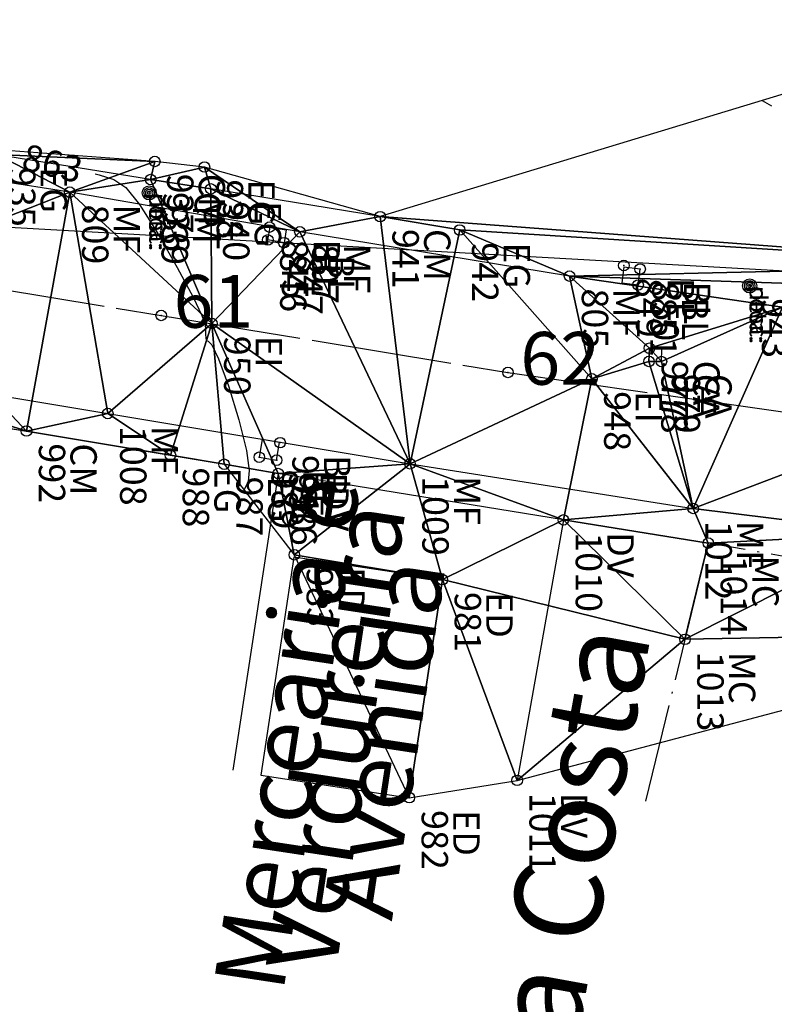
# Model space of a CAD drawing. Units: inches. Extents: x 585343 to 588751, y 6959798 to 6964546.
# Drawn here: x 586745 to 586788, y 6960242 to 6960298 of the extents above; entities that cross this region are included whole.
import ezdxf

# ---------------------------------------------------------------- set-up
doc = ezdxf.new("R2010")
doc.units = ezdxf.units.IN
doc.header["$MEASUREMENT"] = 0
for name, pattern in [('CERCA', [9.4, 8, -0.7, 0, -0.7]), ('CONTINUO', [0]), ('TRACEJADO', [8.7, 8, -0.7])]:
    doc.linetypes.add(name, pattern=pattern)
for name, color, linetype in [('_BL', 7, 'CONTINUO'), ('_CA', 7, 'CONTINUO'), ('_CM', 7, 'CONTINUO'), ('_DV', 7, 'CONTINUO'), ('_ED', 7, 'CONTINUO'), ('_EG', 7, 'CONTINUO'), ('_EI', 7, 'CONTINUO'), ('_MC', 7, 'CONTINUO'), ('_MF', 7, 'CONTINUO'), ('_PT', 7, 'CONTINUO'), ('_TEXTO', 7, 'CONTINUO'), ('BOCA DE LOBO', 54, 'CONTINUO'), ('CASAN', 134, 'CONTINUO'), ('CERCA', 7, 'CERCA'), ('CurvasTG', 7, 'CONTINUO'), ('DIVISA', 7, 'CONTINUO'), ('EDIFICAÇÕES', 214, 'CONTINUO'), ('EIXO DA RUA', 7, 'TRACEJADO'), ('MalhaTriTG', 7, 'CONTINUO'), ('MEIO FIO', 1, 'CONTINUO'), ('MURO', 7, 'CONTINUO'), ('POLIGONAL', 7, 'CONTINUO'), ('TEXTO', 7, 'CONTINUO')]:
    doc.layers.add(name, color=color, linetype=linetype)
doc.styles.add('SIMPLEX', font='simplex', dxfattribs={"height": 0.2})
doc.styles.add('tGArial128', font='arialbd.ttf', dxfattribs={"height": 0.005})
doc.styles.add('tGArial129', font='arialbd.ttf', dxfattribs={"height": 0.004})
doc.styles.add('tGArial130', font='arialbd.ttf', dxfattribs={"height": 0.004})
doc.styles.add('tGArial131', font='arialbd.ttf', dxfattribs={"height": 0.004})
doc.styles.add('tGArial61', font='arialbd.ttf', dxfattribs={"height": 0.003})
doc.styles.add('tGArial62', font='arialbd.ttf', dxfattribs={"height": 0.003})

# ---------------------------------------------------------------- blocks, each defined once
blk = doc.blocks.new('SIMB_BOLINHA')
at = {"color": 0, "linetype": 'Continuous'}
blk.add_circle((0, 0), 0.3, dxfattribs=at)
at = {"color": 0}
blk.add_point((0, 0), dxfattribs=at)
for tag in ['cota:', 'desc:', 'pto:']:
    blk.add_attdef(tag, (0, 0), '', height=1)

msp = doc.modelspace()

# ---------------------------------------------------------------- linework, layer by layer
at = {"color": 0, "linetype": 'Continuous'}
for centre, radius in [((586752.693, 6960287.999), 0.4), ((586752.693, 6960287.999), 0.3), ((586752.693, 6960287.999), 0.2), ((586752.693, 6960287.999), 0.1), ((586786.863, 6960282.708), 0.4), ((586786.863, 6960282.708), 0.3), ((586786.863, 6960282.708), 0.2), ((586786.863, 6960282.708), 0.1)]:
    msp.add_circle(centre, radius, dxfattribs=at)
at = {"color": 0}
for p in [(586752.693, 6960287.999), (586786.863, 6960282.708)]:
    msp.add_point(p, dxfattribs=at)
at = {"layer": 'BOCA DE LOBO'}
for p, q in [((586759.446, 6960285.322), (586759.569, 6960286.052)), ((586759.569, 6960286.052), (586760.486, 6960285.897)), ((586760.486, 6960285.897), (586760.363, 6960285.167)), ((586760.363, 6960285.167), (586759.446, 6960285.322)), ((586760.363, 6960285.167), (586760.363, 6960285.167)), ((586779.694, 6960283.783), (586779.58, 6960282.88)), ((586780.626, 6960283.665), (586779.694, 6960283.783)), ((586780.512, 6960282.763), (586780.626, 6960283.665)), ((586779.58, 6960282.88), (586780.512, 6960282.763)), ((586780.512, 6960282.763), (586780.512, 6960282.763)), ((586759.123, 6960273.968), (586758.955, 6960272.962)), ((586760.11, 6960273.802), (586759.123, 6960273.968)), ((586759.941, 6960272.796), (586760.11, 6960273.802)), ((586758.955, 6960272.962), (586759.941, 6960272.796)), ((586758.955, 6960272.962), (586758.955, 6960272.962))]:
    msp.add_line(p, q, dxfattribs=at)
at = {"layer": 'CASAN'}
for p, q in [((586781.154, 6960279.161), (586781.132, 6960278.411)), ((586781.864, 6960279.14), (586781.154, 6960279.161)), ((586781.154, 6960279.161), (586781.154, 6960279.161)), ((586781.842, 6960278.39), (586781.864, 6960279.14)), ((586781.132, 6960278.411), (586781.842, 6960278.39))]:
    msp.add_line(p, q, dxfattribs=at)
at = {"layer": 'CERCA'}
for p, q in [((586784.508, 6960268.077), (586780.941, 6960253.392)), ((586805.315, 6960264.399), (586784.508, 6960268.077))]:
    msp.add_line(p, q, dxfattribs=at)
at = {"layer": 'CurvasTG'}
for p, q in [((586787.571, 6960293.257, 864), (586788.105, 6960292.949, 864)), ((586749.608, 6960289.075, 863), (586749.843, 6960289.017, 863)), ((586749.843, 6960289.017, 863), (586750.671, 6960288.765, 863)), ((586750.671, 6960288.765, 863), (586751.354, 6960288.31, 863)), ((586751.354, 6960288.31, 863), (586752.136, 6960287.343, 863)), ((586752.136, 6960287.343, 863), (586753.175, 6960285.695, 863)), ((586753.175, 6960285.695, 863), (586754.284, 6960283.759, 863)), ((586754.284, 6960283.759, 863), (586755.19, 6960282.072, 863)), ((586755.19, 6960282.072, 863), (586755.692, 6960281.034, 863)), ((586755.692, 6960281.034, 863), (586755.876, 6960280.508, 863)), ((586755.876, 6960280.508, 863), (586755.899, 6960280.221, 863)), ((586755.899, 6960280.221, 863), (586755.894, 6960279.958, 863)), ((586755.894, 6960279.958, 863), (586755.905, 6960279.73, 863)), ((586755.905, 6960279.73, 863), (586755.949, 6960279.603, 863)), ((586755.949, 6960279.603, 863), (586756.052, 6960279.573, 863)), ((586756.052, 6960279.573, 863), (586756.264, 6960279.349, 863)), ((586756.264, 6960279.349, 863), (586756.64, 6960278.567, 863)), ((586756.64, 6960278.567, 863), (586757.196, 6960277.016, 863)), ((586757.196, 6960277.016, 863), (586757.785, 6960275.093, 863)), ((586757.785, 6960275.093, 863), (586758.221, 6960273.348, 863)), ((586758.221, 6960273.348, 863), (586758.371, 6960272.203, 863)), ((586758.371, 6960272.203, 863), (586758.318, 6960271.584, 863)), ((586758.318, 6960271.584, 863), (586758.199, 6960271.293, 863)), ((586758.096, 6960271.107, 863), (586758.092, 6960271.1, 863)), ((586758.123, 6960271.158, 863), (586758.096, 6960271.107, 863)), ((586758.199, 6960271.293, 863), (586758.123, 6960271.158, 863))]:
    msp.add_line(p, q, dxfattribs=at)
at = {"layer": 'DIVISA'}
for p, q in [((586760.035, 6960272.035), (586757.459, 6960255.17)), ((586776.263, 6960269.4), (586760.035, 6960272.035)), ((586776.263, 6960269.4), (586773.63, 6960254.582))]:
    msp.add_line(p, q, dxfattribs=at)
at = {"layer": 'EDIFICAÇÕES'}
for p, q in [((586760.931, 6960267.283), (586759.05, 6960254.874)), ((586769.375, 6960266.003), (586760.931, 6960267.283)), ((586767.494, 6960253.595), (586769.375, 6960266.003)), ((586759.05, 6960254.874), (586767.494, 6960253.595)), ((586767.494, 6960253.595), (586767.494, 6960253.595))]:
    msp.add_line(p, q, dxfattribs=at)
at = {"layer": 'EIXO DA RUA'}
for p, q in [((586733.642, 6960284.26), (586753.376, 6960281.028)), ((586753.376, 6960281.028), (586773.108, 6960277.787)), ((586773.108, 6960277.787), (586792.905, 6960274.947))]:
    msp.add_line(p, q, dxfattribs=at)
at = {"layer": 'MEIO FIO'}
for p, q in [((586748.171, 6960288.041), (586735.408, 6960290.035)), ((586761.267, 6960285.784), (586748.171, 6960288.041)), ((586776.611, 6960283.267), (586761.267, 6960285.784)), ((586788.723, 6960281.505), (586776.611, 6960283.267)), ((586734.875, 6960277.993), (586750.335, 6960275.451)), ((586750.335, 6960275.451), (586767.535, 6960272.593)), ((586767.535, 6960272.593), (586783.647, 6960270.049)), ((586783.647, 6960270.049), (586795.126, 6960268.626))]:
    msp.add_line(p, q, dxfattribs=at)
at = {"layer": 'MURO'}
for p, q in [((586752.773, 6960288.756), (586744.014, 6960290.176)), ((586753.008, 6960289.789), (586752.773, 6960288.756)), ((586756.198, 6960288.227), (586755.834, 6960289.47)), ((586765.835, 6960286.65), (586756.198, 6960288.227)), ((586770.361, 6960285.89), (586765.835, 6960286.65)), ((586731.011, 6960276.85), (586745.71, 6960274.453)), ((586753.901, 6960273.081), (586745.71, 6960274.453)), ((586760.035, 6960272.035), (586756.955, 6960272.565))]:
    msp.add_line(p, q, dxfattribs=at)
at = {"layer": 'POLIGONAL'}
msp.add_line((586615.646, 6960293.251), (586806.775, 6960282.574), dxfattribs=at)

# ---------------------------------------------------------------- block references
at = {"layer": '_BL', "color": 3}
ref = msp.add_blockref('SIMB_BOLINHA', (586759.542, 6960286.054), dxfattribs=dict(at, rotation=270))
ref.add_attrib('PONTO', '845', (586760.242, 6960285.354), dxfattribs={"layer": '0', "color": 1, "height": 1.5, "rotation": 270, "style": 'SIMPLEX'})
ref.add_attrib('DESC', 'BL', (586762.042, 6960285.354), dxfattribs={"layer": '0', "color": 4, "height": 1.5, "rotation": 270, "style": 'SIMPLEX'})
ref = msp.add_blockref('SIMB_BOLINHA', (586759.443, 6960285.323), dxfattribs=dict(at, rotation=270))
ref.add_attrib('PONTO', '846', (586760.143, 6960284.623), dxfattribs={"layer": '0', "color": 1, "height": 1.5, "rotation": 270, "style": 'SIMPLEX'})
ref.add_attrib('DESC', 'BL', (586761.943, 6960284.623), dxfattribs={"layer": '0', "color": 4, "height": 1.5, "rotation": 270, "style": 'SIMPLEX'})
ref = msp.add_blockref('SIMB_BOLINHA', (586760.363, 6960285.167), dxfattribs=dict(at, rotation=270))
ref.add_attrib('PONTO', '847', (586761.063, 6960284.467), dxfattribs={"layer": '0', "color": 1, "height": 1.5, "rotation": 270, "style": 'SIMPLEX'})
ref.add_attrib('DESC', 'BL', (586762.863, 6960284.467), dxfattribs={"layer": '0', "color": 4, "height": 1.5, "rotation": 270, "style": 'SIMPLEX'})
ref = msp.add_blockref('SIMB_BOLINHA', (586779.702, 6960283.869), dxfattribs=dict(at, rotation=270))
ref.add_attrib('PONTO', '849', (586780.402, 6960283.169), dxfattribs={"layer": '0', "color": 1, "height": 1.5, "rotation": 270, "style": 'SIMPLEX'})
ref.add_attrib('DESC', 'BL', (586782.202, 6960283.169), dxfattribs={"layer": '0', "color": 4, "height": 1.5, "rotation": 270, "style": 'SIMPLEX'})
ref = msp.add_blockref('SIMB_BOLINHA', (586780.626, 6960283.667), dxfattribs=dict(at, rotation=270))
ref.add_attrib('PONTO', '850', (586781.326, 6960282.967), dxfattribs={"layer": '0', "color": 1, "height": 1.5, "rotation": 270, "style": 'SIMPLEX'})
ref.add_attrib('DESC', 'BL', (586783.126, 6960282.967), dxfattribs={"layer": '0', "color": 4, "height": 1.5, "rotation": 270, "style": 'SIMPLEX'})
ref = msp.add_blockref('SIMB_BOLINHA', (586780.512, 6960282.763), dxfattribs=dict(at, rotation=270))
ref.add_attrib('PONTO', '851', (586781.212, 6960282.063), dxfattribs={"layer": '0', "color": 1, "height": 1.5, "rotation": 270, "style": 'SIMPLEX'})
ref.add_attrib('DESC', 'BL', (586783.012, 6960282.063), dxfattribs={"layer": '0', "color": 4, "height": 1.5, "rotation": 270, "style": 'SIMPLEX'})
ref = msp.add_blockref('SIMB_BOLINHA', (586760.142, 6960273.793), dxfattribs=dict(at, rotation=270))
ref.add_attrib('PONTO', '991', (586760.842, 6960273.093), dxfattribs={"layer": '0', "color": 1, "height": 1.5, "rotation": 270, "style": 'SIMPLEX'})
ref.add_attrib('DESC', 'BL', (586762.642, 6960273.093), dxfattribs={"layer": '0', "color": 4, "height": 1.5, "rotation": 270, "style": 'SIMPLEX'})
ref = msp.add_blockref('SIMB_BOLINHA', (586758.955, 6960272.962), dxfattribs=dict(at, rotation=270))
ref.add_attrib('PONTO', '989', (586759.655, 6960272.262), dxfattribs={"layer": '0', "color": 1, "height": 1.5, "rotation": 270, "style": 'SIMPLEX'})
ref.add_attrib('DESC', 'BL', (586761.455, 6960272.262), dxfattribs={"layer": '0', "color": 4, "height": 1.5, "rotation": 270, "style": 'SIMPLEX'})
ref = msp.add_blockref('SIMB_BOLINHA', (586759.945, 6960272.796), dxfattribs=dict(at, rotation=270))
ref.add_attrib('PONTO', '990', (586760.645, 6960272.096), dxfattribs={"layer": '0', "color": 1, "height": 1.5, "rotation": 270, "style": 'SIMPLEX'})
ref.add_attrib('DESC', 'BL', (586762.445, 6960272.096), dxfattribs={"layer": '0', "color": 4, "height": 1.5, "rotation": 270, "style": 'SIMPLEX'})
at = {"layer": '_CA', "color": 3}
ref = msp.add_blockref('SIMB_BOLINHA', (586781.154, 6960279.161), dxfattribs=dict(at, rotation=270))
ref.add_attrib('PONTO', '977', (586781.854, 6960278.461), dxfattribs={"layer": '0', "color": 1, "height": 1.5, "rotation": 270, "style": 'SIMPLEX'})
ref.add_attrib('DESC', 'CA', (586783.654, 6960278.461), dxfattribs={"layer": '0', "color": 4, "height": 1.5, "rotation": 270, "style": 'SIMPLEX'})
ref = msp.add_blockref('SIMB_BOLINHA', (586781.132, 6960278.414), dxfattribs=dict(at, rotation=270))
ref.add_attrib('PONTO', '978', (586781.832, 6960277.714), dxfattribs={"layer": '0', "color": 1, "height": 1.5, "rotation": 270, "style": 'SIMPLEX'})
ref.add_attrib('DESC', 'CA', (586783.632, 6960277.714), dxfattribs={"layer": '0', "color": 4, "height": 1.5, "rotation": 270, "style": 'SIMPLEX'})
ref = msp.add_blockref('SIMB_BOLINHA', (586781.84, 6960278.405), dxfattribs=dict(at, rotation=270))
ref.add_attrib('PONTO', '979', (586782.54, 6960277.705), dxfattribs={"layer": '0', "color": 1, "height": 1.5, "rotation": 270, "style": 'SIMPLEX'})
ref.add_attrib('DESC', 'CA', (586784.34, 6960277.705), dxfattribs={"layer": '0', "color": 4, "height": 1.5, "rotation": 270, "style": 'SIMPLEX'})
at = {"layer": '_CM', "color": 3}
ref = msp.add_blockref('SIMB_BOLINHA', (586753.008, 6960289.789), dxfattribs=dict(at, rotation=270))
ref.add_attrib('PONTO', '937', (586753.708, 6960289.089), dxfattribs={"layer": '0', "color": 1, "height": 1.5, "rotation": 270, "style": 'SIMPLEX'})
ref.add_attrib('DESC', 'CM', (586755.508, 6960289.089), dxfattribs={"layer": '0', "color": 4, "height": 1.5, "rotation": 270, "style": 'SIMPLEX'})
ref = msp.add_blockref('SIMB_BOLINHA', (586752.773, 6960288.756), dxfattribs=dict(at, rotation=270))
ref.add_attrib('PONTO', '936', (586753.473, 6960288.056), dxfattribs={"layer": '0', "color": 1, "height": 1.5, "rotation": 270, "style": 'SIMPLEX'})
ref.add_attrib('DESC', 'CM', (586755.273, 6960288.056), dxfattribs={"layer": '0', "color": 4, "height": 1.5, "rotation": 270, "style": 'SIMPLEX'})
ref = msp.add_blockref('SIMB_BOLINHA', (586765.835, 6960286.65), dxfattribs=dict(at, rotation=270))
ref.add_attrib('PONTO', '941', (586766.535, 6960285.95), dxfattribs={"layer": '0', "color": 1, "height": 1.5, "rotation": 270, "style": 'SIMPLEX'})
ref.add_attrib('DESC', 'CM', (586768.335, 6960285.95), dxfattribs={"layer": '0', "color": 4, "height": 1.5, "rotation": 270, "style": 'SIMPLEX'})
ref = msp.add_blockref('SIMB_BOLINHA', (586745.71, 6960274.453), dxfattribs=dict(at, rotation=270))
ref.add_attrib('PONTO', '992', (586746.41, 6960273.753), dxfattribs={"layer": '0', "color": 1, "height": 1.5, "rotation": 270, "style": 'SIMPLEX'})
ref.add_attrib('DESC', 'CM', (586748.21, 6960273.753), dxfattribs={"layer": '0', "color": 4, "height": 1.5, "rotation": 270, "style": 'SIMPLEX'})
at = {"layer": '_DV', "color": 3}
ref = msp.add_blockref('SIMB_BOLINHA', (586760.035, 6960272.035), dxfattribs=dict(at, rotation=270))
ref.add_attrib('PONTO', '986', (586760.735, 6960271.335), dxfattribs={"layer": '0', "color": 1, "height": 1.5, "rotation": 270, "style": 'SIMPLEX'})
ref.add_attrib('DESC', 'DV', (586762.535, 6960271.335), dxfattribs={"layer": '0', "color": 4, "height": 1.5, "rotation": 270, "style": 'SIMPLEX'})
ref = msp.add_blockref('SIMB_BOLINHA', (586776.263, 6960269.4), dxfattribs=dict(at, rotation=270))
ref.add_attrib('PONTO', '1010', (586776.963, 6960268.7), dxfattribs={"layer": '0', "color": 1, "height": 1.5, "rotation": 270, "style": 'SIMPLEX'})
ref.add_attrib('DESC', 'DV', (586778.763, 6960268.7), dxfattribs={"layer": '0', "color": 4, "height": 1.5, "rotation": 270, "style": 'SIMPLEX'})
ref = msp.add_blockref('SIMB_BOLINHA', (586773.63, 6960254.582), dxfattribs=dict(at, rotation=270))
ref.add_attrib('PONTO', '1011', (586774.33, 6960253.882), dxfattribs={"layer": '0', "color": 1, "height": 1.5, "rotation": 270, "style": 'SIMPLEX'})
ref.add_attrib('DESC', 'DV', (586776.13, 6960253.882), dxfattribs={"layer": '0', "color": 4, "height": 1.5, "rotation": 270, "style": 'SIMPLEX'})
at = {"layer": '_ED', "color": 3}
ref = msp.add_blockref('SIMB_BOLINHA', (586760.95, 6960267.415), dxfattribs=dict(at, rotation=270))
ref.add_attrib('PONTO', '983', (586761.65, 6960266.715), dxfattribs={"layer": '0', "color": 1, "height": 1.5, "rotation": 270, "style": 'SIMPLEX'})
ref.add_attrib('DESC', 'ED', (586763.45, 6960266.715), dxfattribs={"layer": '0', "color": 4, "height": 1.5, "rotation": 270, "style": 'SIMPLEX'})
ref = msp.add_blockref('SIMB_BOLINHA', (586769.374, 6960265.999), dxfattribs=dict(at, rotation=270))
ref.add_attrib('PONTO', '981', (586770.074, 6960265.299), dxfattribs={"layer": '0', "color": 1, "height": 1.5, "rotation": 270, "style": 'SIMPLEX'})
ref.add_attrib('DESC', 'ED', (586771.874, 6960265.299), dxfattribs={"layer": '0', "color": 4, "height": 1.5, "rotation": 270, "style": 'SIMPLEX'})
ref = msp.add_blockref('SIMB_BOLINHA', (586767.494, 6960253.595), dxfattribs=dict(at, rotation=270))
ref.add_attrib('PONTO', '982', (586768.194, 6960252.895), dxfattribs={"layer": '0', "color": 1, "height": 1.5, "rotation": 270, "style": 'SIMPLEX'})
ref.add_attrib('DESC', 'ED', (586769.994, 6960252.895), dxfattribs={"layer": '0', "color": 4, "height": 1.5, "rotation": 270, "style": 'SIMPLEX'})
at = {"layer": '_EG', "color": 3}
ref = msp.add_blockref('SIMB_BOLINHA', (586744.014, 6960290.176), dxfattribs=dict(at, rotation=270))
ref.add_attrib('PONTO', '935', (586744.714, 6960289.476), dxfattribs={"layer": '0', "color": 1, "height": 1.5, "rotation": 270, "style": 'SIMPLEX'})
ref.add_attrib('DESC', 'EG', (586746.514, 6960289.476), dxfattribs={"layer": '0', "color": 4, "height": 1.5, "rotation": 270, "style": 'SIMPLEX'})
ref = msp.add_blockref('SIMB_BOLINHA', (586755.834, 6960289.47), dxfattribs=dict(at, rotation=270))
ref.add_attrib('PONTO', '938', (586756.534, 6960288.77), dxfattribs={"layer": '0', "color": 1, "height": 1.5, "rotation": 270, "style": 'SIMPLEX'})
ref.add_attrib('DESC', 'EG', (586758.334, 6960288.77), dxfattribs={"layer": '0', "color": 4, "height": 1.5, "rotation": 270, "style": 'SIMPLEX'})
ref = msp.add_blockref('SIMB_BOLINHA', (586756.198, 6960288.227), dxfattribs=dict(at, rotation=270))
ref.add_attrib('PONTO', '940', (586756.898, 6960287.527), dxfattribs={"layer": '0', "color": 1, "height": 1.5, "rotation": 270, "style": 'SIMPLEX'})
ref.add_attrib('DESC', 'EG', (586758.698, 6960287.527), dxfattribs={"layer": '0', "color": 4, "height": 1.5, "rotation": 270, "style": 'SIMPLEX'})
ref = msp.add_blockref('SIMB_BOLINHA', (586770.361, 6960285.89), dxfattribs=dict(at, rotation=270))
ref.add_attrib('PONTO', '942', (586771.061, 6960285.19), dxfattribs={"layer": '0', "color": 1, "height": 1.5, "rotation": 270, "style": 'SIMPLEX'})
ref.add_attrib('DESC', 'EG', (586772.861, 6960285.19), dxfattribs={"layer": '0', "color": 4, "height": 1.5, "rotation": 270, "style": 'SIMPLEX'})
ref = msp.add_blockref('SIMB_BOLINHA', (586753.901, 6960273.081), dxfattribs=dict(at, rotation=270))
ref.add_attrib('PONTO', '988', (586754.601, 6960272.381), dxfattribs={"layer": '0', "color": 1, "height": 1.5, "rotation": 270, "style": 'SIMPLEX'})
ref.add_attrib('DESC', 'EG', (586756.401, 6960272.381), dxfattribs={"layer": '0', "color": 4, "height": 1.5, "rotation": 270, "style": 'SIMPLEX'})
ref = msp.add_blockref('SIMB_BOLINHA', (586756.955, 6960272.565), dxfattribs=dict(at, rotation=270))
ref.add_attrib('PONTO', '987', (586757.655, 6960271.865), dxfattribs={"layer": '0', "color": 1, "height": 1.5, "rotation": 270, "style": 'SIMPLEX'})
ref.add_attrib('DESC', 'EG', (586759.455, 6960271.865), dxfattribs={"layer": '0', "color": 4, "height": 1.5, "rotation": 270, "style": 'SIMPLEX'})
at = {"layer": '_EI', "color": 3}
ref = msp.add_blockref('SIMB_BOLINHA', (586756.254, 6960280.572), dxfattribs=dict(at, rotation=270))
ref.add_attrib('PONTO', '950', (586756.954, 6960279.872), dxfattribs={"layer": '0', "color": 1, "height": 1.5, "rotation": 270, "style": 'SIMPLEX'})
ref.add_attrib('DESC', 'EI', (586758.754, 6960279.872), dxfattribs={"layer": '0', "color": 4, "height": 1.5, "rotation": 270, "style": 'SIMPLEX'})
ref = msp.add_blockref('SIMB_BOLINHA', (586777.882, 6960277.421), dxfattribs=dict(at, rotation=270))
ref.add_attrib('PONTO', '948', (586778.582, 6960276.721), dxfattribs={"layer": '0', "color": 1, "height": 1.5, "rotation": 270, "style": 'SIMPLEX'})
ref.add_attrib('DESC', 'EI', (586780.382, 6960276.721), dxfattribs={"layer": '0', "color": 4, "height": 1.5, "rotation": 270, "style": 'SIMPLEX'})
at = {"layer": '_MC', "color": 3}
ref = msp.add_blockref('SIMB_BOLINHA', (586784.508, 6960268.077), dxfattribs=dict(at, rotation=270))
ref.add_attrib('PONTO', '1014', (586785.208, 6960267.377), dxfattribs={"layer": '0', "color": 1, "height": 1.5, "rotation": 270, "style": 'SIMPLEX'})
ref.add_attrib('DESC', 'MC', (586787.008, 6960267.377), dxfattribs={"layer": '0', "color": 4, "height": 1.5, "rotation": 270, "style": 'SIMPLEX'})
ref = msp.add_blockref('SIMB_BOLINHA', (586783.18, 6960262.607), dxfattribs=dict(at, rotation=270))
ref.add_attrib('PONTO', '1013', (586783.88, 6960261.907), dxfattribs={"layer": '0', "color": 1, "height": 1.5, "rotation": 270, "style": 'SIMPLEX'})
ref.add_attrib('DESC', 'MC', (586785.68, 6960261.907), dxfattribs={"layer": '0', "color": 4, "height": 1.5, "rotation": 270, "style": 'SIMPLEX'})
at = {"layer": '_MF', "color": 3}
ref = msp.add_blockref('SIMB_BOLINHA', (586748.171, 6960288.041), dxfattribs=dict(at, rotation=270))
ref.add_attrib('PONTO', '809', (586748.871, 6960287.341), dxfattribs={"layer": '0', "color": 1, "height": 1.5, "rotation": 270, "style": 'SIMPLEX'})
ref.add_attrib('DESC', 'MF', (586750.671, 6960287.341), dxfattribs={"layer": '0', "color": 4, "height": 1.5, "rotation": 270, "style": 'SIMPLEX'})
ref = msp.add_blockref('SIMB_BOLINHA', (586761.267, 6960285.784), dxfattribs=dict(at, rotation=270))
ref.add_attrib('PONTO', '807', (586761.967, 6960285.084), dxfattribs={"layer": '0', "color": 1, "height": 1.5, "rotation": 270, "style": 'SIMPLEX'})
ref.add_attrib('DESC', 'MF', (586763.767, 6960285.084), dxfattribs={"layer": '0', "color": 4, "height": 1.5, "rotation": 270, "style": 'SIMPLEX'})
ref = msp.add_blockref('SIMB_BOLINHA', (586776.611, 6960283.267), dxfattribs=dict(at, rotation=270))
ref.add_attrib('PONTO', '805', (586777.311, 6960282.567), dxfattribs={"layer": '0', "color": 1, "height": 1.5, "rotation": 270, "style": 'SIMPLEX'})
ref.add_attrib('DESC', 'MF', (586779.111, 6960282.567), dxfattribs={"layer": '0', "color": 4, "height": 1.5, "rotation": 270, "style": 'SIMPLEX'})
ref = msp.add_blockref('SIMB_BOLINHA', (586750.335, 6960275.451), dxfattribs=dict(at, rotation=270))
ref.add_attrib('PONTO', '1008', (586751.035, 6960274.751), dxfattribs={"layer": '0', "color": 1, "height": 1.5, "rotation": 270, "style": 'SIMPLEX'})
ref.add_attrib('DESC', 'MF', (586752.835, 6960274.751), dxfattribs={"layer": '0', "color": 4, "height": 1.5, "rotation": 270, "style": 'SIMPLEX'})
ref = msp.add_blockref('SIMB_BOLINHA', (586767.535, 6960272.593), dxfattribs=dict(at, rotation=270))
ref.add_attrib('PONTO', '1009', (586768.235, 6960271.893), dxfattribs={"layer": '0', "color": 1, "height": 1.5, "rotation": 270, "style": 'SIMPLEX'})
ref.add_attrib('DESC', 'MF', (586770.035, 6960271.893), dxfattribs={"layer": '0', "color": 4, "height": 1.5, "rotation": 270, "style": 'SIMPLEX'})
ref = msp.add_blockref('SIMB_BOLINHA', (586783.647, 6960270.049), dxfattribs=dict(at, rotation=270))
ref.add_attrib('PONTO', '1012', (586784.347, 6960269.349), dxfattribs={"layer": '0', "color": 1, "height": 1.5, "rotation": 270, "style": 'SIMPLEX'})
ref.add_attrib('DESC', 'MF', (586786.147, 6960269.349), dxfattribs={"layer": '0', "color": 4, "height": 1.5, "rotation": 270, "style": 'SIMPLEX'})
at = {"layer": '_PT', "color": 3}
ref = msp.add_blockref('SIMB_BOLINHA', (586752.693, 6960287.999), dxfattribs=dict(at, rotation=270))
ref.add_attrib('PONTO', '939', (586753.393, 6960287.299), dxfattribs={"layer": '0', "color": 1, "height": 1.5, "rotation": 270, "style": 'SIMPLEX'})
ref.add_attrib('DESC', 'PT', (586755.193, 6960287.299), dxfattribs={"layer": '0', "color": 4, "height": 1.5, "rotation": 270, "style": 'SIMPLEX'})
ref = msp.add_blockref('SIMB_BOLINHA', (586786.863, 6960282.708), dxfattribs=dict(at, rotation=270))
ref.add_attrib('PONTO', '943', (586787.563, 6960282.008), dxfattribs={"layer": '0', "color": 1, "height": 1.5, "rotation": 270, "style": 'SIMPLEX'})
ref.add_attrib('DESC', 'PT', (586789.363, 6960282.008), dxfattribs={"layer": '0', "color": 4, "height": 1.5, "rotation": 270, "style": 'SIMPLEX'})
at = {"layer": '_TEXTO', "color": 3}
ref = msp.add_blockref('SIMB_BOLINHA', (586753.376, 6960281.028), dxfattribs=dict(at, rotation=270))
ref.add_attrib('PONTO', '61', (586754.076, 6960280.328), dxfattribs={"layer": '0', "color": 1, "height": 3, "style": 'tGArial61'})
ref = msp.add_blockref('SIMB_BOLINHA', (586773.108, 6960277.787), dxfattribs=dict(at, rotation=270))
ref.add_attrib('PONTO', '62', (586773.808, 6960277.087), dxfattribs={"layer": '0', "color": 1, "height": 3, "style": 'tGArial62'})

# ---------------------------------------------------------------- texts
for tag, p in [('pto:', (586752.693, 6960287.999)), ('cota:', (586752.693, 6960287.999)), ('desc:', (586752.693, 6960287.999)), ('pto:', (586786.863, 6960282.708)), ('cota:', (586786.863, 6960282.708)), ('desc:', (586786.863, 6960282.708))]:
    msp.add_attdef(tag, p, '', height=1, rotation=270)
at = {"layer": 'CurvasTG', "style": 'SIMPLEX'}
msp.add_text('863', height=1.5, rotation=346.0573, dxfattribs=at).set_placement((586745.351, 6960289.359, 863))
at = {"layer": 'TEXTO'}
for s, height, rotation, style, p in [('Mercearia e', 4, 81.3811, 'tGArial129', (586760.313, 6960242.45)), ('Verdureira', 4, 81.3811, 'tGArial130', (586763.278, 6960243.487)), ('Avenida', 4, 81.3811, 'tGArial131', (586766.497, 6960246.539)), ('Rua Raufino C. da Costa', 5, 79.6952, 'tGArial128', (586767.732, 6960188.512))]:
    msp.add_text(s, height=height, rotation=rotation, dxfattribs=dict(at, style=style)).set_placement(p)

# ---------------------------------------------------------------- meshes
at = {"layer": 'MalhaTriTG', "color": 132}
mesh = msp.add_polyface(dxfattribs=at)
corners = [(586770.361, 6960285.89, 863.196), (586802.667, 6960283.875, 863.978), (586765.836, 6960286.65, 863.251), (586776.611, 6960283.267, 863.163), (586823.328, 6960280.284, 864.022), (586802.686, 6960297.851, 864.521), (586818.177, 6960278.574, 863.707), (586791.548, 6960282.777, 863.513), (586788.723, 6960281.505, 863.333), (586791.996, 6960282.75, 863.534), (586796.229, 6960274.832, 863.608), (586826.136, 6960280.256, 864.022), (586781.154, 6960279.161, 863.274), (586781.132, 6960278.414, 863.295), (586781.84, 6960278.405, 863.32), (586777.882, 6960277.421, 863.355), (586783.647, 6960270.049, 863.312), (586806.043, 6960279.473, 863.56), (586795.126, 6960268.626, 863.475), (586784.508, 6960268.077, 863.199), (586776.264, 6960269.4, 863.247), (586783.18, 6960262.607, 863.073), (586805.315, 6960264.399, 863.624), (586805.513, 6960263.004, 863.515), (586808.758, 6960267.21, 863.711), (586818.28, 6960272.36, 863.928), (586822.022, 6960266.298, 863.861), (586821.855, 6960260.94, 863.659), (586824.241, 6960257.565, 863.269), (586773.63, 6960254.582, 863.055), (586831.546, 6960252.817, 863.009)]
mesh.append_faces([[corners[k] for k in face] for face in [(0, 1, 2), (3, 1, 0), (4, 5, 6), (7, 8, 9), (10, 1, 9), (9, 1, 7), (8, 10, 9), (5, 1, 6), (4, 11, 5), (12, 13, 14), (13, 12, 15), (16, 14, 13), (16, 8, 14), (15, 16, 13), (16, 10, 8), (10, 17, 1), (18, 16, 19), (19, 16, 20), (18, 10, 16), (21, 19, 20), (21, 18, 19), (22, 18, 23), (18, 21, 23), (18, 22, 10), (10, 22, 24), (6, 17, 25), (25, 24, 26), (24, 25, 17), (26, 24, 27), (10, 24, 17), (1, 17, 6), (28, 27, 23), (23, 27, 24), (22, 23, 24), (23, 21, 29), (30, 28, 23), (12, 14, 8), (3, 12, 8), (3, 8, 7), (1, 5, 2), (7, 1, 3)]], dxfattribs={"color": 132})
mesh = msp.add_polyface(dxfattribs=at)
corners = [(586744.014, 6960290.176, 862.931), (586741.206, 6960290.648, 862.904), (586737.062, 6960283.658, 862.73), (586735.408, 6960290.035, 862.548), (586731.736, 6960292.131, 862.837), (586748.171, 6960288.041, 862.746), (586745.71, 6960274.453, 862.901), (586753.008, 6960289.789, 863.29), (586752.773, 6960288.756, 863.085), (586755.834, 6960289.47, 863.321), (586756.198, 6960288.227, 863.142), (586761.267, 6960285.784, 863.001), (586756.254, 6960280.572, 863.011), (586770.361, 6960285.89, 863.196), (586765.836, 6960286.65, 863.251), (586767.535, 6960272.593, 863.101), (586777.882, 6960277.421, 863.355), (586776.611, 6960283.267, 863.163), (586750.335, 6960275.451, 862.817), (586734.875, 6960277.993, 862.528), (586781.154, 6960279.161, 863.274), (586753.901, 6960273.081, 862.941), (586731.011, 6960276.85, 862.573), (586756.955, 6960272.565, 862.864), (586760.035, 6960272.035, 863.1), (586760.95, 6960267.415, 863.342), (586769.374, 6960265.999, 863.363), (586783.647, 6960270.049, 863.312), (586776.264, 6960269.4, 863.247), (586773.63, 6960254.582, 863.055), (586783.18, 6960262.607, 863.073), (586767.494, 6960253.595, 863.015)]
mesh.append_faces([[corners[k] for k in face] for face in [(0, 1, 2), (3, 1, 4), (2, 1, 3), (0, 2, 5), (5, 2, 6), (7, 1, 0), (7, 8, 9), (8, 7, 5), (9, 8, 10), (11, 10, 12), (9, 10, 11), (13, 14, 15), (14, 11, 15), (9, 11, 14), (7, 0, 5), (16, 17, 13), (12, 15, 11), (12, 5, 18), (2, 19, 6), (5, 6, 18), (16, 20, 17), (16, 13, 15), (21, 12, 18), (19, 22, 6), (12, 21, 23), (24, 12, 23), (21, 18, 6), (23, 25, 24), (24, 25, 15), (15, 12, 24), (21, 6, 23), (15, 25, 26), (27, 16, 28), (29, 30, 26), (30, 28, 26), (28, 15, 26), (26, 25, 31), (16, 15, 28), (31, 29, 26), (12, 10, 8), (5, 12, 8)]], dxfattribs={"color": 132})

doc.saveas('drawing.dxf')
